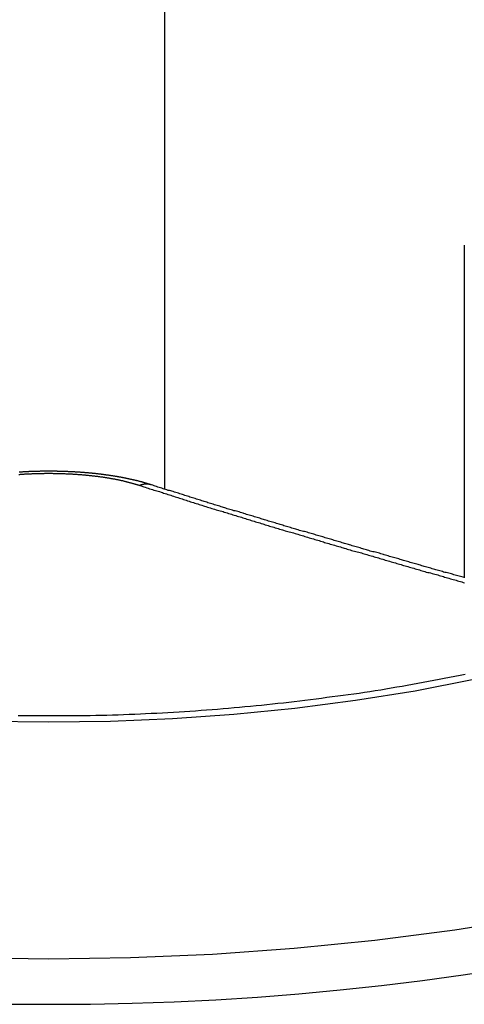
# Model space of a CAD drawing. Extents: x 0 to 2099, y -752 to 736.
# Drawn here: x 201 to 202, y 608 to 611 of the extents above; entities that cross this region are included whole.
import ezdxf

# ---------------------------------------------------------------- set-up
doc = ezdxf.new("R2010")
doc.units = 0
doc.header["$LTSCALE"] = 3
doc.layers.add('TK1', color=7, linetype='CONTINUOUS')

msp = doc.modelspace()

# ---------------------------------------------------------------- linework, layer by layer
at = {"layer": 'TK1'}
for p, q in [((201.2388, 610.8734), (201.2388, 609.282)), ((202.153, 610.0254), (202.153, 609.0115))]:
    msp.add_line(p, q, dxfattribs=at)
for points in [[(200.696, 608.574, 0), (200.885, 608.572, 0), (201.074, 608.574, 0), (201.263, 608.582, 0), (201.45, 608.596, 0), (201.636, 608.614, 0), (201.821, 608.638, 0), (202.003, 608.667, 0), (202.182, 608.702, 0), (202.359, 608.741, 0), (202.531, 608.785, 0), (202.7, 608.834, 0), (202.864, 608.888, 0), (203.024, 608.946, 0), (203.179, 609.009, 0), (203.328, 609.076, 0), (203.471, 609.147, 0), (203.608, 609.223, 0), (203.738, 609.302, 0), (203.861, 609.384, 0), (203.978, 609.47, 0), (204.086, 609.56, 0)], [(200.794, 609.326, 0), (200.797, 609.326, 0), (200.799, 609.327, 0), (200.801, 609.327, 0), (200.804, 609.327, 0), (200.806, 609.327, 0), (200.809, 609.327, 0), (200.811, 609.327, 0), (200.813, 609.328, 0), (200.816, 609.328, 0), (200.818, 609.328, 0), (200.821, 609.328, 0), (200.823, 609.328, 0), (200.825, 609.328, 0), (200.828, 609.328, 0), (200.83, 609.328, 0), (200.833, 609.328, 0), (200.835, 609.329, 0), (200.837, 609.329, 0), (200.84, 609.329, 0), (200.842, 609.329, 0), (200.845, 609.329, 0), (200.847, 609.329, 0), (200.85, 609.329, 0), (200.852, 609.329, 0), (200.854, 609.329, 0), (200.857, 609.329, 0), (200.859, 609.329, 0), (200.862, 609.329, 0), (200.864, 609.329, 0), (200.867, 609.329, 0), (200.869, 609.329, 0), (200.872, 609.329, 0), (200.874, 609.33, 0), (200.876, 609.33, 0), (200.879, 609.33, 0), (200.881, 609.33, 0), (200.884, 609.33, 0), (200.886, 609.33, 0), (200.889, 609.33, 0), (200.891, 609.33, 0), (200.894, 609.33, 0), (200.896, 609.33, 0), (200.899, 609.329, 0), (200.901, 609.329, 0), (200.903, 609.329, 0), (200.906, 609.329, 0), (200.908, 609.329, 0), (200.911, 609.329, 0), (200.913, 609.329, 0), (200.916, 609.329, 0), (200.918, 609.329, 0), (200.921, 609.329, 0), (200.923, 609.329, 0), (200.925, 609.329, 0), (200.928, 609.329, 0), (200.93, 609.329, 0), (200.933, 609.329, 0), (200.935, 609.329, 0), (200.938, 609.328, 0), (200.94, 609.328, 0), (200.942, 609.328, 0), (200.945, 609.328, 0), (200.947, 609.328, 0), (200.95, 609.328, 0), (200.952, 609.328, 0), (200.954, 609.328, 0), (200.957, 609.328, 0), (200.959, 609.327, 0), (200.962, 609.327, 0), (200.964, 609.327, 0), (200.966, 609.327, 0), (200.969, 609.327, 0), (200.971, 609.327, 0), (200.974, 609.326, 0), (200.976, 609.326, 0), (200.978, 609.326, 0), (200.981, 609.326, 0), (200.983, 609.326, 0), (200.985, 609.326, 0), (200.988, 609.325, 0), (200.99, 609.325, 0), (200.992, 609.325, 0), (200.995, 609.325, 0), (200.997, 609.325, 0), (200.999, 609.324, 0), (201.002, 609.324, 0), (201.004, 609.324, 0), (201.006, 609.324, 0), (201.009, 609.323, 0), (201.011, 609.323, 0), (201.013, 609.323, 0), (201.016, 609.323, 0), (201.018, 609.322, 0), (201.02, 609.322, 0), (201.022, 609.322, 0), (201.025, 609.322, 0), (201.027, 609.321, 0), (201.029, 609.321, 0), (201.031, 609.321, 0), (201.034, 609.321, 0), (201.036, 609.32, 0), (201.038, 609.32, 0), (201.04, 609.32, 0), (201.043, 609.319, 0), (201.045, 609.319, 0), (201.047, 609.319, 0), (201.049, 609.319, 0), (201.051, 609.318, 0), (201.054, 609.318, 0), (201.056, 609.318, 0), (201.058, 609.317, 0), (201.06, 609.317, 0), (201.062, 609.317, 0), (201.064, 609.316, 0), (201.067, 609.316, 0), (201.069, 609.316, 0), (201.071, 609.315, 0), (201.073, 609.315, 0), (201.075, 609.314, 0), (201.077, 609.314, 0), (201.079, 609.314, 0), (201.081, 609.313, 0), (201.083, 609.313, 0), (201.086, 609.313, 0), (201.088, 609.312, 0), (201.09, 609.312, 0), (201.092, 609.311, 0), (201.094, 609.311, 0), (201.096, 609.311, 0), (201.098, 609.31, 0), (201.1, 609.31, 0), (201.102, 609.309, 0), (201.104, 609.309, 0), (201.106, 609.308, 0), (201.108, 609.308, 0), (201.11, 609.308, 0), (201.112, 609.307, 0), (201.114, 609.307, 0), (201.116, 609.306, 0), (201.118, 609.306, 0), (201.12, 609.305, 0), (201.122, 609.305, 0), (201.123, 609.304, 0), (201.125, 609.304, 0), (201.127, 609.303, 0), (201.129, 609.303, 0), (201.131, 609.302, 0), (201.133, 609.302, 0), (201.135, 609.301, 0), (201.137, 609.301, 0), (201.139, 609.3, 0), (201.14, 609.3, 0), (201.142, 609.299, 0), (201.144, 609.299, 0), (201.146, 609.298, 0), (201.148, 609.298, 0), (201.149, 609.297, 0), (201.151, 609.297, 0), (201.153, 609.296, 0), (201.155, 609.296, 0), (201.156, 609.295, 0), (201.158, 609.295, 0), (201.16, 609.294, 0), (201.162, 609.294, 0), (201.163, 609.293, 0)], [(201.199, 609.295, 0), (201.197, 609.295, 0), (201.196, 609.296, 0), (201.194, 609.296, 0), (201.193, 609.297, 0), (201.192, 609.297, 0), (201.19, 609.297, 0), (201.189, 609.298, 0), (201.187, 609.298, 0), (201.186, 609.299, 0), (201.185, 609.299, 0), (201.183, 609.3, 0), (201.182, 609.3, 0), (201.18, 609.3, 0), (201.179, 609.301, 0), (201.178, 609.301, 0), (201.176, 609.302, 0), (201.175, 609.302, 0), (201.173, 609.302, 0), (201.172, 609.303, 0), (201.17, 609.303, 0), (201.169, 609.304, 0), (201.167, 609.304, 0), (201.166, 609.304, 0), (201.164, 609.305, 0), (201.163, 609.305, 0), (201.162, 609.305, 0), (201.16, 609.306, 0), (201.159, 609.306, 0), (201.157, 609.307, 0), (201.156, 609.307, 0), (201.154, 609.307, 0), (201.153, 609.308, 0), (201.151, 609.308, 0), (201.15, 609.308, 0), (201.148, 609.309, 0), (201.147, 609.309, 0), (201.145, 609.309, 0), (201.144, 609.31, 0), (201.142, 609.31, 0), (201.141, 609.31, 0), (201.139, 609.311, 0), (201.138, 609.311, 0), (201.136, 609.311, 0), (201.134, 609.312, 0), (201.133, 609.312, 0), (201.131, 609.312, 0), (201.13, 609.313, 0), (201.128, 609.313, 0), (201.127, 609.313, 0), (201.125, 609.314, 0), (201.124, 609.314, 0), (201.122, 609.314, 0), (201.121, 609.315, 0), (201.119, 609.315, 0), (201.118, 609.315, 0), (201.116, 609.316, 0), (201.114, 609.316, 0), (201.113, 609.316, 0), (201.111, 609.316, 0), (201.11, 609.317, 0), (201.108, 609.317, 0), (201.107, 609.317, 0), (201.105, 609.318, 0), (201.103, 609.318, 0), (201.102, 609.318, 0), (201.1, 609.318, 0), (201.099, 609.319, 0), (201.097, 609.319, 0), (201.095, 609.319, 0), (201.094, 609.32, 0), (201.092, 609.32, 0), (201.091, 609.32, 0), (201.089, 609.32, 0), (201.087, 609.321, 0), (201.086, 609.321, 0), (201.084, 609.321, 0), (201.083, 609.321, 0), (201.081, 609.322, 0), (201.079, 609.322, 0), (201.078, 609.322, 0), (201.076, 609.322, 0), (201.074, 609.323, 0), (201.073, 609.323, 0), (201.071, 609.323, 0), (201.07, 609.323, 0), (201.068, 609.324, 0), (201.066, 609.324, 0), (201.065, 609.324, 0), (201.063, 609.324, 0), (201.061, 609.324, 0), (201.06, 609.325, 0), (201.058, 609.325, 0), (201.056, 609.325, 0), (201.055, 609.325, 0), (201.053, 609.326, 0), (201.051, 609.326, 0), (201.05, 609.326, 0), (201.048, 609.326, 0), (201.046, 609.326, 0), (201.045, 609.327, 0), (201.043, 609.327, 0), (201.041, 609.327, 0), (201.04, 609.327, 0), (201.038, 609.327, 0), (201.036, 609.328, 0), (201.035, 609.328, 0), (201.033, 609.328, 0), (201.031, 609.328, 0), (201.03, 609.328, 0), (201.028, 609.329, 0), (201.026, 609.329, 0), (201.024, 609.329, 0), (201.023, 609.329, 0), (201.021, 609.329, 0), (201.019, 609.329, 0), (201.018, 609.33, 0), (201.016, 609.33, 0), (201.014, 609.33, 0), (201.012, 609.33, 0), (201.011, 609.33, 0), (201.009, 609.33, 0), (201.007, 609.331, 0), (201.006, 609.331, 0), (201.004, 609.331, 0), (201.002, 609.331, 0), (201, 609.331, 0), (200.999, 609.331, 0), (200.997, 609.331, 0), (200.995, 609.332, 0), (200.993, 609.332, 0), (200.992, 609.332, 0), (200.99, 609.332, 0), (200.988, 609.332, 0), (200.986, 609.332, 0), (200.985, 609.332, 0), (200.983, 609.332, 0), (200.981, 609.333, 0), (200.979, 609.333, 0), (200.978, 609.333, 0), (200.976, 609.333, 0), (200.974, 609.333, 0), (200.972, 609.333, 0), (200.971, 609.333, 0), (200.969, 609.333, 0), (200.967, 609.333, 0), (200.965, 609.334, 0), (200.964, 609.334, 0), (200.962, 609.334, 0), (200.96, 609.334, 0), (200.958, 609.334, 0), (200.957, 609.334, 0), (200.955, 609.334, 0), (200.953, 609.334, 0), (200.951, 609.334, 0), (200.95, 609.334, 0), (200.948, 609.334, 0), (200.946, 609.334, 0), (200.944, 609.335, 0), (200.943, 609.335, 0), (200.941, 609.335, 0), (200.939, 609.335, 0), (200.937, 609.335, 0), (200.935, 609.335, 0), (200.934, 609.335, 0), (200.932, 609.335, 0), (200.93, 609.335, 0), (200.928, 609.335, 0), (200.927, 609.335, 0), (200.925, 609.335, 0), (200.923, 609.335, 0), (200.921, 609.335, 0), (200.92, 609.335, 0), (200.918, 609.335, 0), (200.916, 609.335, 0), (200.914, 609.335, 0), (200.912, 609.335, 0), (200.911, 609.336, 0), (200.909, 609.336, 0), (200.907, 609.336, 0), (200.905, 609.336, 0), (200.904, 609.336, 0), (200.902, 609.336, 0), (200.9, 609.336, 0), (200.898, 609.336, 0), (200.896, 609.336, 0), (200.895, 609.336, 0), (200.893, 609.336, 0), (200.891, 609.336, 0), (200.889, 609.336, 0), (200.888, 609.336, 0), (200.886, 609.336, 0), (200.884, 609.336, 0), (200.882, 609.336, 0), (200.88, 609.336, 0), (200.879, 609.336, 0), (200.877, 609.336, 0), (200.875, 609.336, 0), (200.873, 609.336, 0), (200.872, 609.336, 0), (200.87, 609.336, 0), (200.868, 609.336, 0), (200.866, 609.336, 0), (200.864, 609.336, 0), (200.863, 609.336, 0), (200.861, 609.336, 0), (200.859, 609.336, 0), (200.857, 609.335, 0), (200.856, 609.335, 0), (200.854, 609.335, 0), (200.852, 609.335, 0), (200.85, 609.335, 0), (200.848, 609.335, 0), (200.847, 609.335, 0), (200.845, 609.335, 0), (200.843, 609.335, 0), (200.841, 609.335, 0), (200.84, 609.335, 0), (200.838, 609.335, 0), (200.836, 609.335, 0), (200.834, 609.335, 0), (200.832, 609.335, 0), (200.831, 609.335, 0), (200.829, 609.335, 0), (200.827, 609.335, 0), (200.825, 609.335, 0), (200.824, 609.334, 0), (200.822, 609.334, 0), (200.82, 609.334, 0), (200.818, 609.334, 0), (200.817, 609.334, 0), (200.815, 609.334, 0), (200.813, 609.334, 0), (200.811, 609.334, 0), (200.809, 609.334, 0), (200.808, 609.334, 0), (200.806, 609.334, 0), (200.804, 609.333, 0), (200.802, 609.333, 0), (200.801, 609.333, 0), (200.799, 609.333, 0), (200.797, 609.333, 0), (200.795, 609.333, 0)], [(201.199, 609.295, 0), (201.198, 609.295, 0), (201.198, 609.295, 0), (201.198, 609.295, 0), (201.198, 609.295, 0), (201.197, 609.295, 0), (201.197, 609.295, 0), (201.197, 609.295, 0), (201.197, 609.295, 0), (201.196, 609.295, 0), (201.196, 609.296, 0), (201.196, 609.296, 0), (201.196, 609.296, 0), (201.195, 609.296, 0), (201.195, 609.296, 0), (201.195, 609.296, 0), (201.194, 609.296, 0), (201.194, 609.296, 0), (201.194, 609.296, 0), (201.194, 609.296, 0), (201.193, 609.296, 0), (201.193, 609.296, 0), (201.193, 609.296, 0), (201.193, 609.296, 0), (201.192, 609.296, 0), (201.192, 609.296, 0), (201.192, 609.296, 0), (201.192, 609.296, 0), (201.191, 609.297, 0), (201.191, 609.297, 0), (201.191, 609.297, 0), (201.19, 609.297, 0), (201.19, 609.297, 0), (201.19, 609.297, 0), (201.19, 609.297, 0), (201.189, 609.297, 0), (201.189, 609.297, 0), (201.189, 609.297, 0), (201.189, 609.297, 0), (201.188, 609.297, 0), (201.188, 609.297, 0), (201.188, 609.297, 0), (201.187, 609.297, 0), (201.187, 609.297, 0), (201.187, 609.297, 0), (201.187, 609.297, 0), (201.186, 609.297, 0), (201.186, 609.297, 0), (201.186, 609.297, 0), (201.186, 609.297, 0), (201.185, 609.297, 0), (201.185, 609.297, 0), (201.185, 609.297, 0), (201.184, 609.297, 0), (201.184, 609.297, 0), (201.184, 609.297, 0), (201.184, 609.297, 0), (201.183, 609.297, 0), (201.183, 609.297, 0), (201.183, 609.297, 0), (201.182, 609.297, 0), (201.182, 609.297, 0), (201.182, 609.297, 0), (201.182, 609.297, 0), (201.181, 609.297, 0), (201.181, 609.297, 0), (201.181, 609.297, 0), (201.181, 609.297, 0), (201.18, 609.297, 0), (201.18, 609.297, 0), (201.18, 609.297, 0), (201.179, 609.297, 0), (201.179, 609.297, 0), (201.179, 609.297, 0), (201.179, 609.297, 0), (201.178, 609.297, 0), (201.178, 609.297, 0), (201.178, 609.297, 0), (201.177, 609.297, 0), (201.177, 609.297, 0), (201.177, 609.297, 0), (201.177, 609.297, 0), (201.176, 609.297, 0), (201.176, 609.297, 0), (201.176, 609.296, 0), (201.175, 609.296, 0), (201.175, 609.296, 0), (201.175, 609.296, 0), (201.175, 609.296, 0), (201.174, 609.296, 0), (201.174, 609.296, 0), (201.174, 609.296, 0), (201.173, 609.296, 0), (201.173, 609.296, 0), (201.173, 609.296, 0), (201.173, 609.296, 0), (201.172, 609.296, 0), (201.172, 609.296, 0), (201.172, 609.296, 0), (201.171, 609.296, 0), (201.171, 609.296, 0), (201.171, 609.296, 0), (201.171, 609.295, 0), (201.17, 609.295, 0), (201.17, 609.295, 0), (201.17, 609.295, 0), (201.169, 609.295, 0), (201.169, 609.295, 0), (201.169, 609.295, 0), (201.169, 609.295, 0), (201.168, 609.295, 0), (201.168, 609.295, 0), (201.168, 609.295, 0), (201.167, 609.295, 0), (201.167, 609.295, 0), (201.167, 609.294, 0), (201.167, 609.294, 0), (201.166, 609.294, 0), (201.166, 609.294, 0), (201.166, 609.294, 0), (201.165, 609.294, 0), (201.165, 609.294, 0), (201.165, 609.294, 0), (201.165, 609.294, 0), (201.164, 609.294, 0), (201.164, 609.293, 0), (201.164, 609.293, 0), (201.163, 609.293, 0), (201.163, 609.293, 0)], [(201.163, 609.293, 0), (201.167, 609.292, 0), (201.172, 609.29, 0), (201.176, 609.289, 0), (201.18, 609.288, 0), (201.185, 609.286, 0), (201.189, 609.285, 0), (201.193, 609.283, 0), (201.198, 609.282, 0), (201.202, 609.281, 0), (201.206, 609.279, 0), (201.211, 609.278, 0), (201.215, 609.276, 0), (201.219, 609.275, 0), (201.223, 609.274, 0), (201.228, 609.272, 0), (201.232, 609.271, 0), (201.236, 609.269, 0), (201.241, 609.268, 0), (201.245, 609.267, 0), (201.249, 609.265, 0), (201.254, 609.264, 0), (201.258, 609.263, 0), (201.262, 609.261, 0), (201.266, 609.26, 0), (201.271, 609.258, 0), (201.275, 609.257, 0), (201.279, 609.256, 0), (201.284, 609.254, 0), (201.288, 609.253, 0), (201.292, 609.252, 0), (201.297, 609.25, 0), (201.301, 609.249, 0), (201.305, 609.248, 0), (201.309, 609.246, 0), (201.314, 609.245, 0), (201.318, 609.243, 0), (201.322, 609.242, 0), (201.327, 609.241, 0), (201.331, 609.239, 0), (201.335, 609.238, 0), (201.34, 609.237, 0), (201.344, 609.235, 0), (201.348, 609.234, 0), (201.352, 609.233, 0), (201.357, 609.231, 0), (201.361, 609.23, 0), (201.365, 609.229, 0), (201.37, 609.227, 0), (201.374, 609.226, 0), (201.378, 609.225, 0), (201.383, 609.223, 0), (201.387, 609.222, 0), (201.391, 609.221, 0), (201.396, 609.219, 0), (201.4, 609.218, 0), (201.404, 609.217, 0), (201.408, 609.215, 0), (201.413, 609.214, 0), (201.417, 609.213, 0), (201.421, 609.211, 0), (201.426, 609.21, 0), (201.43, 609.209, 0), (201.434, 609.207, 0), (201.439, 609.206, 0), (201.443, 609.205, 0), (201.447, 609.203, 0), (201.451, 609.202, 0), (201.456, 609.201, 0), (201.46, 609.199, 0), (201.464, 609.198, 0), (201.469, 609.197, 0), (201.473, 609.196, 0), (201.477, 609.194, 0), (201.482, 609.193, 0), (201.486, 609.192, 0), (201.49, 609.19, 0), (201.495, 609.189, 0), (201.499, 609.188, 0), (201.503, 609.186, 0), (201.507, 609.185, 0), (201.512, 609.184, 0), (201.516, 609.182, 0), (201.52, 609.181, 0), (201.525, 609.18, 0), (201.529, 609.179, 0), (201.533, 609.177, 0), (201.538, 609.176, 0), (201.542, 609.175, 0), (201.546, 609.173, 0), (201.551, 609.172, 0), (201.555, 609.171, 0), (201.559, 609.169, 0), (201.563, 609.168, 0), (201.568, 609.167, 0), (201.572, 609.166, 0), (201.576, 609.164, 0), (201.581, 609.163, 0), (201.585, 609.162, 0), (201.589, 609.16, 0), (201.594, 609.159, 0), (201.598, 609.158, 0), (201.602, 609.157, 0), (201.607, 609.155, 0), (201.611, 609.154, 0), (201.615, 609.153, 0), (201.619, 609.151, 0), (201.624, 609.15, 0), (201.628, 609.149, 0), (201.632, 609.148, 0), (201.637, 609.146, 0), (201.641, 609.145, 0), (201.645, 609.144, 0), (201.65, 609.142, 0), (201.654, 609.141, 0), (201.658, 609.14, 0), (201.663, 609.139, 0), (201.667, 609.137, 0), (201.671, 609.136, 0), (201.675, 609.135, 0), (201.68, 609.133, 0), (201.684, 609.132, 0), (201.688, 609.131, 0), (201.693, 609.13, 0), (201.697, 609.128, 0), (201.701, 609.127, 0), (201.706, 609.126, 0), (201.71, 609.125, 0), (201.714, 609.123, 0), (201.719, 609.122, 0), (201.723, 609.121, 0), (201.727, 609.119, 0), (201.731, 609.118, 0), (201.736, 609.117, 0), (201.74, 609.116, 0), (201.744, 609.114, 0), (201.749, 609.113, 0), (201.753, 609.112, 0), (201.757, 609.111, 0), (201.762, 609.109, 0), (201.766, 609.108, 0), (201.77, 609.107, 0), (201.775, 609.106, 0), (201.779, 609.104, 0), (201.783, 609.103, 0), (201.787, 609.102, 0), (201.792, 609.101, 0), (201.796, 609.099, 0), (201.8, 609.098, 0), (201.805, 609.097, 0), (201.809, 609.095, 0), (201.813, 609.094, 0), (201.818, 609.093, 0), (201.822, 609.092, 0), (201.826, 609.09, 0), (201.831, 609.089, 0), (201.835, 609.088, 0), (201.839, 609.087, 0), (201.843, 609.085, 0), (201.848, 609.084, 0), (201.852, 609.083, 0), (201.856, 609.082, 0), (201.861, 609.08, 0), (201.865, 609.079, 0), (201.869, 609.078, 0), (201.874, 609.077, 0), (201.878, 609.075, 0), (201.882, 609.074, 0), (201.887, 609.073, 0), (201.891, 609.072, 0), (201.895, 609.07, 0), (201.899, 609.069, 0), (201.904, 609.068, 0), (201.908, 609.067, 0), (201.912, 609.065, 0), (201.917, 609.064, 0), (201.921, 609.063, 0), (201.925, 609.062, 0), (201.93, 609.06, 0), (201.934, 609.059, 0), (201.938, 609.058, 0), (201.943, 609.057, 0), (201.947, 609.055, 0), (201.951, 609.054, 0), (201.955, 609.053, 0), (201.96, 609.052, 0), (201.964, 609.05, 0), (201.968, 609.049, 0), (201.973, 609.048, 0), (201.977, 609.047, 0), (201.981, 609.046, 0), (201.986, 609.044, 0), (201.99, 609.043, 0), (201.994, 609.042, 0), (201.999, 609.041, 0), (202.003, 609.039, 0), (202.007, 609.038, 0), (202.012, 609.037, 0), (202.016, 609.036, 0), (202.02, 609.034, 0), (202.024, 609.033, 0), (202.029, 609.032, 0), (202.033, 609.031, 0), (202.037, 609.029, 0), (202.042, 609.028, 0), (202.046, 609.027, 0), (202.05, 609.026, 0), (202.055, 609.024, 0), (202.059, 609.023, 0), (202.063, 609.022, 0), (202.068, 609.021, 0), (202.072, 609.02, 0), (202.076, 609.018, 0), (202.08, 609.017, 0), (202.085, 609.016, 0), (202.089, 609.015, 0), (202.093, 609.013, 0), (202.098, 609.012, 0), (202.102, 609.011, 0), (202.106, 609.01, 0), (202.111, 609.008, 0), (202.115, 609.007, 0), (202.119, 609.006, 0), (202.124, 609.005, 0), (202.128, 609.004, 0), (202.132, 609.002, 0), (202.136, 609.001, 0), (202.141, 609, 0), (202.145, 608.999, 0), (202.149, 608.997, 0), (202.154, 608.996, 0)], [(202.153, 609.012, 0), (202.149, 609.013, 0), (202.145, 609.014, 0), (202.141, 609.015, 0), (202.137, 609.016, 0), (202.133, 609.017, 0), (202.129, 609.018, 0), (202.125, 609.019, 0), (202.121, 609.02, 0), (202.117, 609.022, 0), (202.114, 609.023, 0), (202.11, 609.024, 0), (202.106, 609.025, 0), (202.102, 609.026, 0), (202.098, 609.027, 0), (202.094, 609.028, 0), (202.09, 609.029, 0), (202.086, 609.031, 0), (202.082, 609.032, 0), (202.078, 609.033, 0), (202.074, 609.034, 0), (202.07, 609.035, 0), (202.066, 609.036, 0), (202.063, 609.037, 0), (202.059, 609.038, 0), (202.055, 609.039, 0), (202.051, 609.041, 0), (202.047, 609.042, 0), (202.043, 609.043, 0), (202.039, 609.044, 0), (202.035, 609.045, 0), (202.031, 609.046, 0), (202.027, 609.047, 0), (202.023, 609.048, 0), (202.019, 609.05, 0), (202.015, 609.051, 0), (202.012, 609.052, 0), (202.008, 609.053, 0), (202.004, 609.054, 0), (202, 609.055, 0), (201.996, 609.056, 0), (201.992, 609.057, 0), (201.988, 609.058, 0), (201.984, 609.06, 0), (201.98, 609.061, 0), (201.976, 609.062, 0), (201.972, 609.063, 0), (201.968, 609.064, 0), (201.964, 609.065, 0), (201.961, 609.066, 0), (201.957, 609.067, 0), (201.953, 609.069, 0), (201.949, 609.07, 0), (201.945, 609.071, 0), (201.941, 609.072, 0), (201.937, 609.073, 0), (201.933, 609.074, 0), (201.929, 609.075, 0), (201.925, 609.076, 0), (201.921, 609.078, 0), (201.917, 609.079, 0), (201.913, 609.08, 0), (201.909, 609.081, 0), (201.906, 609.082, 0), (201.902, 609.083, 0), (201.898, 609.084, 0), (201.894, 609.086, 0), (201.89, 609.087, 0), (201.886, 609.088, 0), (201.882, 609.089, 0), (201.878, 609.09, 0), (201.874, 609.091, 0), (201.87, 609.092, 0), (201.866, 609.093, 0), (201.862, 609.095, 0), (201.858, 609.096, 0), (201.855, 609.097, 0), (201.851, 609.098, 0), (201.847, 609.099, 0), (201.843, 609.1, 0), (201.839, 609.101, 0), (201.835, 609.103, 0), (201.831, 609.104, 0), (201.827, 609.105, 0), (201.823, 609.106, 0), (201.819, 609.107, 0), (201.815, 609.108, 0), (201.811, 609.109, 0), (201.807, 609.111, 0), (201.803, 609.112, 0), (201.8, 609.113, 0), (201.796, 609.114, 0), (201.792, 609.115, 0), (201.788, 609.116, 0), (201.784, 609.117, 0), (201.78, 609.118, 0), (201.776, 609.12, 0), (201.772, 609.121, 0), (201.768, 609.122, 0), (201.764, 609.123, 0), (201.76, 609.124, 0), (201.756, 609.125, 0), (201.752, 609.127, 0), (201.749, 609.128, 0), (201.745, 609.129, 0), (201.741, 609.13, 0), (201.737, 609.131, 0), (201.733, 609.132, 0), (201.729, 609.133, 0), (201.725, 609.135, 0), (201.721, 609.136, 0), (201.717, 609.137, 0), (201.713, 609.138, 0), (201.709, 609.139, 0), (201.705, 609.14, 0), (201.701, 609.141, 0), (201.697, 609.143, 0), (201.694, 609.144, 0), (201.69, 609.145, 0), (201.686, 609.146, 0), (201.682, 609.147, 0), (201.678, 609.148, 0), (201.674, 609.15, 0), (201.67, 609.151, 0), (201.666, 609.152, 0), (201.662, 609.153, 0), (201.658, 609.154, 0), (201.654, 609.155, 0), (201.65, 609.156, 0), (201.646, 609.158, 0), (201.642, 609.159, 0), (201.639, 609.16, 0), (201.635, 609.161, 0), (201.631, 609.162, 0), (201.627, 609.163, 0), (201.623, 609.165, 0), (201.619, 609.166, 0), (201.615, 609.167, 0), (201.611, 609.168, 0), (201.607, 609.169, 0), (201.603, 609.17, 0), (201.599, 609.172, 0), (201.595, 609.173, 0), (201.591, 609.174, 0), (201.588, 609.175, 0), (201.584, 609.176, 0), (201.58, 609.177, 0), (201.576, 609.179, 0), (201.572, 609.18, 0), (201.568, 609.181, 0), (201.564, 609.182, 0), (201.56, 609.183, 0), (201.556, 609.184, 0), (201.552, 609.186, 0), (201.548, 609.187, 0), (201.544, 609.188, 0), (201.54, 609.189, 0), (201.536, 609.19, 0), (201.533, 609.191, 0), (201.529, 609.193, 0), (201.525, 609.194, 0), (201.521, 609.195, 0), (201.517, 609.196, 0), (201.513, 609.197, 0), (201.509, 609.199, 0), (201.505, 609.2, 0), (201.501, 609.201, 0), (201.497, 609.202, 0), (201.493, 609.203, 0), (201.489, 609.204, 0), (201.485, 609.206, 0), (201.481, 609.207, 0), (201.478, 609.208, 0), (201.474, 609.209, 0), (201.47, 609.21, 0), (201.466, 609.212, 0), (201.462, 609.213, 0), (201.458, 609.214, 0), (201.454, 609.215, 0), (201.45, 609.216, 0), (201.446, 609.218, 0), (201.442, 609.219, 0), (201.438, 609.22, 0), (201.434, 609.221, 0), (201.43, 609.222, 0), (201.426, 609.224, 0), (201.423, 609.225, 0), (201.419, 609.226, 0), (201.415, 609.227, 0), (201.411, 609.228, 0), (201.407, 609.23, 0), (201.403, 609.231, 0), (201.399, 609.232, 0), (201.395, 609.233, 0), (201.391, 609.234, 0), (201.387, 609.236, 0), (201.383, 609.237, 0), (201.379, 609.238, 0), (201.375, 609.239, 0), (201.371, 609.24, 0), (201.368, 609.242, 0), (201.364, 609.243, 0), (201.36, 609.244, 0), (201.356, 609.245, 0), (201.352, 609.246, 0), (201.348, 609.248, 0), (201.344, 609.249, 0), (201.34, 609.25, 0), (201.336, 609.251, 0), (201.332, 609.253, 0), (201.328, 609.254, 0), (201.324, 609.255, 0), (201.32, 609.256, 0), (201.316, 609.257, 0), (201.313, 609.259, 0), (201.309, 609.26, 0), (201.305, 609.261, 0), (201.301, 609.262, 0), (201.297, 609.264, 0), (201.293, 609.265, 0), (201.289, 609.266, 0), (201.285, 609.267, 0), (201.281, 609.269, 0), (201.277, 609.27, 0), (201.273, 609.271, 0), (201.269, 609.272, 0), (201.265, 609.274, 0), (201.261, 609.275, 0), (201.258, 609.276, 0), (201.254, 609.277, 0), (201.25, 609.278, 0), (201.246, 609.28, 0), (201.242, 609.281, 0), (201.238, 609.282, 0), (201.234, 609.283, 0), (201.23, 609.285, 0), (201.226, 609.286, 0), (201.222, 609.287, 0), (201.218, 609.288, 0), (201.214, 609.29, 0), (201.21, 609.291, 0), (201.207, 609.292, 0), (201.203, 609.294, 0), (201.199, 609.295, 0)], [(202.156, 608.717, 0), (202.14, 608.713, 0), (202.124, 608.71, 0), (202.108, 608.707, 0), (202.092, 608.704, 0), (202.076, 608.701, 0), (202.06, 608.698, 0), (202.044, 608.695, 0), (202.027, 608.692, 0), (202.011, 608.689, 0), (201.995, 608.686, 0), (201.979, 608.683, 0), (201.963, 608.68, 0), (201.947, 608.678, 0), (201.93, 608.675, 0), (201.914, 608.672, 0), (201.898, 608.669, 0), (201.881, 608.667, 0), (201.865, 608.664, 0), (201.849, 608.662, 0), (201.832, 608.659, 0), (201.816, 608.657, 0), (201.799, 608.655, 0), (201.783, 608.652, 0), (201.767, 608.65, 0), (201.75, 608.648, 0), (201.734, 608.646, 0), (201.717, 608.643, 0), (201.701, 608.641, 0), (201.684, 608.639, 0), (201.667, 608.637, 0), (201.651, 608.635, 0), (201.634, 608.633, 0), (201.618, 608.631, 0), (201.601, 608.629, 0), (201.584, 608.628, 0), (201.568, 608.626, 0), (201.551, 608.624, 0), (201.534, 608.622, 0), (201.518, 608.621, 0), (201.501, 608.619, 0), (201.484, 608.618, 0), (201.467, 608.616, 0), (201.451, 608.615, 0), (201.434, 608.613, 0), (201.417, 608.612, 0), (201.4, 608.61, 0), (201.384, 608.609, 0), (201.367, 608.608, 0), (201.35, 608.607, 0), (201.333, 608.605, 0), (201.316, 608.604, 0), (201.3, 608.603, 0), (201.283, 608.602, 0), (201.266, 608.601, 0), (201.249, 608.6, 0), (201.232, 608.599, 0), (201.215, 608.598, 0), (201.198, 608.598, 0), (201.181, 608.597, 0), (201.165, 608.596, 0), (201.148, 608.595, 0), (201.131, 608.595, 0), (201.114, 608.594, 0), (201.097, 608.593, 0), (201.08, 608.593, 0), (201.063, 608.592, 0), (201.046, 608.592, 0), (201.029, 608.592, 0), (201.012, 608.591, 0), (200.995, 608.591, 0), (200.978, 608.591, 0), (200.961, 608.59, 0), (200.945, 608.59, 0), (200.928, 608.59, 0), (200.911, 608.59, 0), (200.894, 608.59, 0), (200.877, 608.59, 0), (200.86, 608.59, 0), (200.843, 608.59, 0), (200.826, 608.59, 0), (200.809, 608.59, 0), (200.792, 608.591, 0)], [(200.635, 607.854, 0), (200.885, 607.85, 0), (201.135, 607.854, 0), (201.385, 607.864, 0), (201.634, 607.882, 0), (201.88, 607.907, 0), (202.124, 607.938, 0), (202.366, 607.977, 0), (202.603, 608.022, 0), (202.837, 608.074, 0), (203.066, 608.133, 0), (203.289, 608.198, 0), (203.507, 608.269, 0), (203.719, 608.346, 0), (203.923, 608.429, 0), (204.121, 608.518, 0)], [(200.758, 607.711, 0), (200.885, 607.711, 0), (201.013, 607.711, 0), (201.14, 607.714, 0), (201.268, 607.719, 0), (201.395, 607.725, 0), (201.522, 607.733, 0), (201.648, 607.743, 0), (201.774, 607.755, 0), (201.9, 607.768, 0), (202.025, 607.784, 0), (202.149, 607.801, 0), (202.272, 607.819, 0)]]:
    msp.add_polyline3d(points, dxfattribs=at)

doc.saveas('drawing.dxf')
